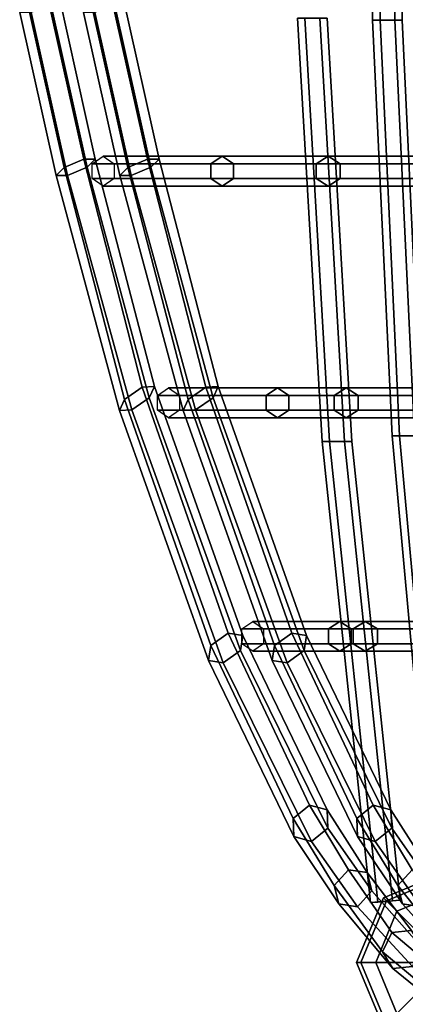
# Model space of a CAD drawing. Units: inches. Extents: x -9.8 to 9.5, y -9.5 to 9.5.
# Drawn here: x -9.6 to -7.8, y -6.7 to -2 of the extents above; entities that cross this region are included whole.
import ezdxf

# ---------------------------------------------------------------- set-up
doc = ezdxf.new("R2010")
doc.units = ezdxf.units.IN
doc.header["$MEASUREMENT"] = 0
doc.layers.add('SEAT-GLIDE', color=5, linetype='Continuous')
doc.layers.add('SEAT-SEAT', color=5, linetype='Continuous')

msp = doc.modelspace()

# ---------------------------------------------------------------- linework, layer by layer
at = {"layer": 'SEAT-GLIDE'}
for points in [[(-7.9021, -6.169, 0.1), (-7.8879, -6.1831, 0.14), (-7.598, -6.063, 0.14), (-7.598, -6.043, 0.1)], [(-7.8879, -6.1831, 0.02), (-7.9021, -6.169, 0.05), (-7.598, -6.043, 0.05), (-7.598, -6.063, 0.02)], [(-7.9021, -6.169, 0.1), (-7.598, -6.043, 0.1), (-7.598, -6.043, 0.05), (-7.9021, -6.169, 0.05)], [(-7.8879, -6.1831, 0.02), (-7.598, -6.063, 0.02), (-7.598, -6.133), (-7.8385, -6.2326)], [(-7.8385, -6.2326, 0.17), (-7.598, -6.133, 0.17), (-7.598, -6.063, 0.14), (-7.8879, -6.1831, 0.14)], [(-7.598, -6.473), (-7.8385, -6.2326), (-7.598, -6.133)], [(-7.8385, -6.2326, 0.17), (-7.69, -6.3811, 0.19), (-7.598, -6.343, 0.19), (-7.598, -6.133, 0.17)], [(-8.028, -6.473, 0.1), (-8.008, -6.473, 0.14), (-7.8879, -6.1831, 0.14), (-7.9021, -6.169, 0.1)], [(-8.008, -6.473, 0.02), (-8.028, -6.473, 0.05), (-7.9021, -6.169, 0.05), (-7.8879, -6.1831, 0.02)], [(-8.028, -6.473, 0.1), (-7.9021, -6.169, 0.1), (-7.9021, -6.169, 0.05), (-8.028, -6.473, 0.05)], [(-8.008, -6.473, 0.02), (-7.8879, -6.1831, 0.02), (-7.8385, -6.2326), (-7.938, -6.473)], [(-7.938, -6.473, 0.17), (-7.8385, -6.2326, 0.17), (-7.8879, -6.1831, 0.14), (-8.008, -6.473, 0.14)], [(-7.598, -6.473), (-7.938, -6.473), (-7.8385, -6.2326)], [(-7.938, -6.473, 0.17), (-7.728, -6.473, 0.19), (-7.69, -6.3811, 0.19), (-7.8385, -6.2326, 0.17)], [(-7.9021, -6.7771, 0.1), (-8.028, -6.473, 0.1), (-8.028, -6.473, 0.05), (-7.9021, -6.7771, 0.05)], [(-7.8879, -6.7629, 0.02), (-7.9021, -6.7771, 0.05), (-8.028, -6.473, 0.05), (-8.008, -6.473, 0.02)], [(-7.9021, -6.7771, 0.1), (-7.8879, -6.7629, 0.14), (-8.008, -6.473, 0.14), (-8.028, -6.473, 0.1)], [(-7.8385, -6.7135, 0.17), (-7.938, -6.473, 0.17), (-8.008, -6.473, 0.14), (-7.8879, -6.7629, 0.14)], [(-7.8879, -6.7629, 0.02), (-8.008, -6.473, 0.02), (-7.938, -6.473), (-7.8385, -6.7135)], [(-7.598, -6.473), (-7.8385, -6.7135), (-7.938, -6.473)], [(-7.8385, -6.7135, 0.17), (-7.69, -6.565, 0.19), (-7.728, -6.473, 0.19), (-7.938, -6.473, 0.17)], [(-7.598, -6.473), (-7.598, -6.813), (-7.8385, -6.7135)], [(-7.598, -6.813, 0.17), (-7.598, -6.603, 0.19), (-7.69, -6.565, 0.19), (-7.8385, -6.7135, 0.17)]]:
    msp.add_3dface(points, dxfattribs=at)
at = {"layer": 'SEAT-SEAT'}
for points in [[(-7.9929, 0, 28.4362), (-7.9531, -2.0397, 28.4362), (-7.9181, -2.0397, 28.4968), (-7.9579, 0, 28.4968)], [(-7.9579, 0, 28.3756), (-7.9181, -2.0397, 28.3756), (-7.9531, -2.0397, 28.4362), (-7.9929, 0, 28.4362)], [(-7.9579, 0, 28.4968), (-7.9181, -2.0397, 28.4968), (-7.8481, -2.0397, 28.4968), (-7.8879, 0, 28.4968)], [(-7.8879, 0, 28.3756), (-7.8481, -2.0397, 28.3756), (-7.9181, -2.0397, 28.3756), (-7.9579, 0, 28.3756)], [(-7.8879, 0, 28.4968), (-7.8481, -2.0397, 28.4968), (-7.8131, -2.0397, 28.4362), (-7.8529, 0, 28.4362)], [(-7.8529, 0, 28.4362), (-7.8131, -2.0397, 28.4362), (-7.8481, -2.0397, 28.3756), (-7.8879, 0, 28.3756)], [(-9.4042, -2.7331, 31.8113), (-9.5755, -1.9658, 32.0608), (-9.483, -1.9279, 32.0608), (-9.3119, -2.6944, 31.8113)], [(-9.3119, -2.6944, 31.8113), (-9.483, -1.9279, 32.0608), (-9.4291, -1.9275, 32.1451), (-9.2581, -2.6936, 31.8956)], [(-9.2581, -2.6936, 31.8956), (-9.4291, -1.9275, 32.1451), (-9.4678, -1.9651, 32.2293), (-9.2964, -2.7315, 31.9798)], [(-9.1044, -2.7331, 31.9385), (-9.2757, -1.9658, 32.188), (-9.1832, -1.9279, 32.188), (-9.0122, -2.6944, 31.9385)], [(-9.0122, -2.6944, 31.9385), (-9.1832, -1.9279, 32.188), (-9.1293, -1.9275, 32.2723), (-8.9583, -2.6936, 32.0228)], [(-8.9583, -2.6936, 32.0228), (-9.1293, -1.9275, 32.2723), (-9.168, -1.9651, 32.3565), (-8.9966, -2.7315, 32.107)], [(-9.4425, -2.771, 31.8956), (-9.6142, -2.0034, 32.1451), (-9.5755, -1.9658, 32.0608), (-9.4042, -2.7331, 31.8113)], [(-9.2964, -2.7315, 31.9798), (-9.4678, -1.9651, 32.2293), (-9.5603, -2.003, 32.2293), (-9.3886, -2.7702, 31.9798)], [(-9.1427, -2.771, 32.0228), (-9.3144, -2.0034, 32.2723), (-9.2757, -1.9658, 32.188), (-9.1044, -2.7331, 31.9385)], [(-8.9966, -2.7315, 32.107), (-9.168, -1.9651, 32.3565), (-9.2605, -2.003, 32.3565), (-9.0888, -2.7702, 32.107)], [(-9.3886, -2.7702, 31.9798), (-9.5603, -2.003, 32.2293), (-9.6142, -2.0034, 32.1451), (-9.4425, -2.771, 31.8956)], [(-9.0888, -2.7702, 32.107), (-9.2605, -2.003, 32.3565), (-9.3144, -2.0034, 32.2723), (-9.1427, -2.771, 32.0228)], [(-8.3066, -2.0304, 29.4793), (-8.1903, -4.0228, 29.4876), (-8.1553, -4.0228, 29.5482), (-8.2716, -2.0304, 29.5399)], [(-8.2716, -2.0304, 29.4187), (-8.1553, -4.0228, 29.427), (-8.1903, -4.0228, 29.4876), (-8.3066, -2.0304, 29.4793)], [(-8.2716, -2.0304, 29.5399), (-8.1553, -4.0228, 29.5482), (-8.0853, -4.0228, 29.5482), (-8.2016, -2.0304, 29.5399)], [(-8.2016, -2.0304, 29.4187), (-8.0853, -4.0228, 29.427), (-8.1553, -4.0228, 29.427), (-8.2716, -2.0304, 29.4187)], [(-8.2016, -2.0304, 29.5399), (-8.0853, -4.0228, 29.5482), (-8.0503, -4.0228, 29.4876), (-8.1666, -2.0304, 29.4793)], [(-8.1666, -2.0304, 29.4793), (-8.0503, -4.0228, 29.4876), (-8.0853, -4.0228, 29.427), (-8.2016, -2.0304, 29.4187)], [(-7.9531, -2.0397, 28.4362), (-7.8612, -3.9953, 28.4484), (-7.8262, -3.9953, 28.509), (-7.9181, -2.0397, 28.4968)], [(-7.9181, -2.0397, 28.3756), (-7.8262, -3.9953, 28.3878), (-7.8612, -3.9953, 28.4484), (-7.9531, -2.0397, 28.4362)], [(-7.9181, -2.0397, 28.4968), (-7.8262, -3.9953, 28.509), (-7.7562, -3.9953, 28.509), (-7.8481, -2.0397, 28.4968)], [(-7.8481, -2.0397, 28.3756), (-7.7562, -3.9953, 28.3878), (-7.8262, -3.9953, 28.3878), (-7.9181, -2.0397, 28.3756)], [(-7.8481, -2.0397, 28.4968), (-7.7562, -3.9953, 28.509), (-7.7212, -3.9953, 28.4484), (-7.8131, -2.0397, 28.4362)], [(-7.8131, -2.0397, 28.4362), (-7.7212, -3.9953, 28.4484), (-7.7562, -3.9953, 28.3878), (-7.8481, -2.0397, 28.3756)], [(-8.7146, -2.7151, 31.0254), (-9.2724, -2.7151, 32.0009), (-9.2209, -2.6801, 32.0329), (-8.6613, -2.6801, 31.0542)], [(-8.6613, -2.6801, 31.0542), (-9.2209, -2.6801, 32.0329), (-9.1694, -2.7151, 32.065), (-8.6079, -2.7151, 31.0829)], [(-8.2188, -2.7151, 29.7991), (-8.7146, -2.7151, 31.0254), (-8.6613, -2.6801, 31.0542), (-8.162, -2.6801, 29.8203)], [(-8.162, -2.6801, 29.8203), (-8.6613, -2.6801, 31.0542), (-8.6079, -2.7151, 31.0829), (-8.1052, -2.7151, 29.8415)], [(-7.6656, -2.7151, 28.1219), (-8.2188, -2.7151, 29.7991), (-8.162, -2.6801, 29.8203), (-7.6081, -2.6801, 28.1411)], [(-7.6081, -2.6801, 28.1411), (-8.162, -2.6801, 29.8203), (-8.1052, -2.7151, 29.8415), (-7.5506, -2.7151, 28.1603)], [(-9.1444, -3.8769, 31.4458), (-9.4425, -2.771, 31.8956), (-9.4042, -2.7331, 31.8113), (-9.1203, -3.8239, 31.3646)], [(-9.1203, -3.8239, 31.3646), (-9.4042, -2.7331, 31.8113), (-9.3119, -2.6944, 31.8113), (-9.038, -3.7671, 31.3646)], [(-9.004, -3.8163, 31.5271), (-9.2964, -2.7315, 31.9798), (-9.3886, -2.7702, 31.9798), (-9.0863, -3.8731, 31.5271)], [(-9.038, -3.7671, 31.3646), (-9.3119, -2.6944, 31.8113), (-9.2581, -2.6936, 31.8956), (-8.9799, -3.7632, 31.4458)], [(-8.9799, -3.7632, 31.4458), (-9.2581, -2.6936, 31.8956), (-9.2964, -2.7315, 31.9798), (-9.004, -3.8163, 31.5271)], [(-8.7146, -2.7851, 31.0254), (-9.2724, -2.7851, 32.0009), (-9.2724, -2.7151, 32.0009), (-8.7146, -2.7151, 31.0254)], [(-8.6079, -2.7151, 31.0829), (-9.1694, -2.7151, 32.065), (-9.1694, -2.7851, 32.065), (-8.6079, -2.7851, 31.0829)], [(-8.8446, -3.8769, 31.5731), (-9.1427, -2.771, 32.0228), (-9.1044, -2.7331, 31.9385), (-8.8205, -3.8239, 31.4918)], [(-8.8205, -3.8239, 31.4918), (-9.1044, -2.7331, 31.9385), (-9.0122, -2.6944, 31.9385), (-8.7382, -3.7671, 31.4918)], [(-8.7042, -3.8163, 31.6543), (-8.9966, -2.7315, 32.107), (-9.0888, -2.7702, 32.107), (-8.7865, -3.8731, 31.6543)], [(-8.7382, -3.7671, 31.4918), (-9.0122, -2.6944, 31.9385), (-8.9583, -2.6936, 32.0228), (-8.6801, -3.7632, 31.5731)], [(-8.6801, -3.7632, 31.5731), (-8.9583, -2.6936, 32.0228), (-8.9966, -2.7315, 32.107), (-8.7042, -3.8163, 31.6543)], [(-8.2188, -2.7851, 29.7991), (-8.7146, -2.7851, 31.0254), (-8.7146, -2.7151, 31.0254), (-8.2188, -2.7151, 29.7991)], [(-8.1052, -2.7151, 29.8415), (-8.6079, -2.7151, 31.0829), (-8.6079, -2.7851, 31.0829), (-8.1052, -2.7851, 29.8415)], [(-7.6656, -2.7851, 28.1219), (-8.2188, -2.7851, 29.7991), (-8.2188, -2.7151, 29.7991), (-7.6656, -2.7151, 28.1219)], [(-7.5506, -2.7151, 28.1603), (-8.1052, -2.7151, 29.8415), (-8.1052, -2.7851, 29.8415), (-7.5506, -2.7851, 28.1603)], [(-9.0863, -3.8731, 31.5271), (-9.3886, -2.7702, 31.9798), (-9.4425, -2.771, 31.8956), (-9.1444, -3.8769, 31.4458)], [(-8.7865, -3.8731, 31.6543), (-9.0888, -2.7702, 32.107), (-9.1427, -2.771, 32.0228), (-8.8446, -3.8769, 31.5731)], [(-8.6613, -2.8201, 31.0542), (-9.2209, -2.8201, 32.0329), (-9.2724, -2.7851, 32.0009), (-8.7146, -2.7851, 31.0254)], [(-8.6079, -2.7851, 31.0829), (-9.1694, -2.7851, 32.065), (-9.2209, -2.8201, 32.0329), (-8.6613, -2.8201, 31.0542)], [(-8.162, -2.8201, 29.8203), (-8.6613, -2.8201, 31.0542), (-8.7146, -2.7851, 31.0254), (-8.2188, -2.7851, 29.7991)], [(-8.1052, -2.7851, 29.8415), (-8.6079, -2.7851, 31.0829), (-8.6613, -2.8201, 31.0542), (-8.162, -2.8201, 29.8203)], [(-7.6081, -2.8201, 28.1411), (-8.162, -2.8201, 29.8203), (-8.2188, -2.7851, 29.7991), (-7.6656, -2.7851, 28.1219)], [(-7.5506, -2.7851, 28.1603), (-8.1052, -2.7851, 29.8415), (-8.162, -2.8201, 29.8203), (-7.6081, -2.8201, 28.1411)], [(-8.7147, -4.9821, 30.6081), (-9.1203, -3.8239, 31.3646), (-9.038, -3.7671, 31.3646), (-8.6336, -4.9235, 30.6081)], [(-8.6336, -4.9235, 30.6081), (-9.038, -3.7671, 31.3646), (-8.9799, -3.7632, 31.4458), (-8.5636, -4.9351, 30.6786)], [(-8.5636, -4.9351, 30.6786), (-8.9799, -3.7632, 31.4458), (-9.004, -3.8163, 31.5271), (-8.5747, -5.0052, 30.7491)], [(-8.454, -3.8051, 30.581), (-8.9654, -3.8051, 31.5611), (-8.914, -3.7701, 31.5931), (-8.4007, -3.7701, 30.6098)], [(-8.4007, -3.7701, 30.6098), (-8.914, -3.7701, 31.5931), (-8.8625, -3.8051, 31.6252), (-8.3473, -3.8051, 30.6386)], [(-8.4149, -4.9821, 30.7354), (-8.8205, -3.8239, 31.4918), (-8.7382, -3.7671, 31.4918), (-8.3338, -4.9235, 30.7354)], [(-8.3338, -4.9235, 30.7354), (-8.7382, -3.7671, 31.4918), (-8.6801, -3.7632, 31.5731), (-8.2638, -4.9351, 30.8058)], [(-8.2638, -4.9351, 30.8058), (-8.6801, -3.7632, 31.5731), (-8.7042, -3.8163, 31.6543), (-8.2749, -5.0052, 30.8763)], [(-8.1343, -3.8051, 29.7991), (-8.454, -3.8051, 30.581), (-8.4007, -3.7701, 30.6098), (-8.0775, -3.7701, 29.8203)], [(-8.0775, -3.7701, 29.8203), (-8.4007, -3.7701, 30.6098), (-8.3473, -3.8051, 30.6386), (-8.0207, -3.8051, 29.8415)], [(-7.5872, -3.8051, 28.1219), (-8.1343, -3.8051, 29.7991), (-8.0775, -3.7701, 29.8203), (-7.5297, -3.7701, 28.1411)], [(-7.5297, -3.7701, 28.1411), (-8.0775, -3.7701, 29.8203), (-8.0207, -3.8051, 29.8415), (-7.4722, -3.8051, 28.1603)], [(-8.7257, -5.0522, 30.6786), (-9.1444, -3.8769, 31.4458), (-9.1203, -3.8239, 31.3646), (-8.7147, -4.9821, 30.6081)], [(-8.5747, -5.0052, 30.7491), (-9.004, -3.8163, 31.5271), (-9.0863, -3.8731, 31.5271), (-8.6557, -5.0637, 30.7491)], [(-8.454, -3.8751, 30.581), (-8.9654, -3.8751, 31.5611), (-8.9654, -3.8051, 31.5611), (-8.454, -3.8051, 30.581)], [(-8.3473, -3.8051, 30.6386), (-8.8625, -3.8051, 31.6252), (-8.8625, -3.8751, 31.6252), (-8.3473, -3.8751, 30.6386)], [(-8.426, -5.0522, 30.8058), (-8.8446, -3.8769, 31.5731), (-8.8205, -3.8239, 31.4918), (-8.4149, -4.9821, 30.7354)], [(-8.2749, -5.0052, 30.8763), (-8.7042, -3.8163, 31.6543), (-8.7865, -3.8731, 31.6543), (-8.3559, -5.0637, 30.8763)], [(-8.1343, -3.8751, 29.7991), (-8.454, -3.8751, 30.581), (-8.454, -3.8051, 30.581), (-8.1343, -3.8051, 29.7991)], [(-8.0207, -3.8051, 29.8415), (-8.3473, -3.8051, 30.6386), (-8.3473, -3.8751, 30.6386), (-8.0207, -3.8751, 29.8415)], [(-7.5872, -3.8751, 28.1219), (-8.1343, -3.8751, 29.7991), (-8.1343, -3.8051, 29.7991), (-7.5872, -3.8051, 28.1219)], [(-7.4722, -3.8051, 28.1603), (-8.0207, -3.8051, 29.8415), (-8.0207, -3.8751, 29.8415), (-7.4722, -3.8751, 28.1603)], [(-8.6557, -5.0637, 30.7491), (-9.0863, -3.8731, 31.5271), (-9.1444, -3.8769, 31.4458), (-8.7257, -5.0522, 30.6786)], [(-8.4007, -3.9101, 30.6098), (-8.914, -3.9101, 31.5931), (-8.9654, -3.8751, 31.5611), (-8.454, -3.8751, 30.581)], [(-8.3473, -3.8751, 30.6386), (-8.8625, -3.8751, 31.6252), (-8.914, -3.9101, 31.5931), (-8.4007, -3.9101, 30.6098)], [(-8.3559, -5.0637, 30.8763), (-8.7865, -3.8731, 31.6543), (-8.8446, -3.8769, 31.5731), (-8.426, -5.0522, 30.8058)], [(-8.0775, -3.9101, 29.8203), (-8.4007, -3.9101, 30.6098), (-8.454, -3.8751, 30.581), (-8.1343, -3.8751, 29.7991)], [(-8.0207, -3.8751, 29.8415), (-8.3473, -3.8751, 30.6386), (-8.4007, -3.9101, 30.6098), (-8.0775, -3.9101, 29.8203)], [(-7.5297, -3.9101, 28.1411), (-8.0775, -3.9101, 29.8203), (-8.1343, -3.8751, 29.7991), (-7.5872, -3.8751, 28.1219)], [(-7.4722, -3.8751, 28.1603), (-8.0207, -3.8751, 29.8415), (-8.0775, -3.9101, 29.8203), (-7.5297, -3.9101, 28.1411)], [(-8.1903, -4.0228, 29.4876), (-7.9635, -6.1916, 29.526), (-7.9286, -6.1889, 29.5866), (-8.1553, -4.0228, 29.5482)], [(-8.1553, -4.0228, 29.427), (-7.9286, -6.1889, 29.4654), (-7.9635, -6.1916, 29.526), (-8.1903, -4.0228, 29.4876)], [(-8.1553, -4.0228, 29.5482), (-7.9286, -6.1889, 29.5866), (-7.8588, -6.1836, 29.5866), (-8.0853, -4.0228, 29.5482)], [(-8.0853, -4.0228, 29.427), (-7.8588, -6.1836, 29.4654), (-7.9286, -6.1889, 29.4654), (-8.1553, -4.0228, 29.427)], [(-8.0853, -4.0228, 29.5482), (-7.8588, -6.1836, 29.5866), (-7.8239, -6.1809, 29.526), (-8.0503, -4.0228, 29.4876)], [(-8.0503, -4.0228, 29.4876), (-7.8239, -6.1809, 29.526), (-7.8588, -6.1836, 29.4654), (-8.0853, -4.0228, 29.427)], [(-7.8612, -3.9953, 28.4484), (-7.6263, -6.5697, 28.4362), (-7.5916, -6.5656, 28.4968), (-7.8262, -3.9953, 28.509)], [(-7.8262, -3.9953, 28.3878), (-7.5916, -6.5656, 28.3756), (-7.6263, -6.5697, 28.4362), (-7.8612, -3.9953, 28.4484)], [(-7.8262, -3.9953, 28.509), (-7.5916, -6.5656, 28.4968), (-7.5221, -6.5574, 28.4968), (-7.7562, -3.9953, 28.509)], [(-7.7562, -3.9953, 28.3878), (-7.5221, -6.5574, 28.3756), (-7.5916, -6.5656, 28.3756), (-7.8262, -3.9953, 28.3878)], [(-8.161, -4.9039, 30.0793), (-8.5688, -4.9039, 30.8898), (-8.5173, -4.8689, 30.9218), (-8.1076, -4.8689, 30.108)], [(-8.161, -4.9739, 30.0793), (-8.5688, -4.9739, 30.8898), (-8.5688, -4.9039, 30.8898), (-8.161, -4.9039, 30.0793)], [(-8.1076, -4.8689, 30.108), (-8.5173, -4.8689, 30.9218), (-8.4659, -4.9039, 30.9539), (-8.0543, -4.9039, 30.1368)], [(-8.0543, -4.9039, 30.1368), (-8.4659, -4.9039, 30.9539), (-8.4659, -4.9739, 30.9539), (-8.0543, -4.9739, 30.1368)], [(-8.0442, -4.9039, 29.7991), (-8.161, -4.9039, 30.0793), (-8.1076, -4.8689, 30.108), (-7.9874, -4.8689, 29.8203)], [(-8.0442, -4.9739, 29.7991), (-8.161, -4.9739, 30.0793), (-8.161, -4.9039, 30.0793), (-8.0442, -4.9039, 29.7991)], [(-7.9874, -4.8689, 29.8203), (-8.1076, -4.8689, 30.108), (-8.0543, -4.9039, 30.1368), (-7.9306, -4.9039, 29.8415)], [(-7.9306, -4.9039, 29.8415), (-8.0543, -4.9039, 30.1368), (-8.0543, -4.9739, 30.1368), (-7.9306, -4.9739, 29.8415)], [(-7.5163, -4.9039, 28.1219), (-8.0442, -4.9039, 29.7991), (-7.9874, -4.8689, 29.8203), (-7.4588, -4.8689, 28.1411)], [(-7.5163, -4.9739, 28.1219), (-8.0442, -4.9739, 29.7991), (-8.0442, -4.9039, 29.7991), (-7.5163, -4.9039, 28.1219)], [(-7.4588, -4.8689, 28.1411), (-7.9874, -4.8689, 29.8203), (-7.9306, -4.9039, 29.8415), (-7.4013, -4.9039, 28.1603)], [(-7.4013, -4.9039, 28.1603), (-7.9306, -4.9039, 29.8415), (-7.9306, -4.9739, 29.8415), (-7.4013, -4.9739, 28.1603)], [(-8.3274, -5.796, 29.8181), (-8.7147, -4.9821, 30.6081), (-8.6336, -4.9235, 30.6081), (-8.2494, -5.7334, 29.8181)], [(-8.2494, -5.7334, 29.8181), (-8.6336, -4.9235, 30.6081), (-8.5636, -4.9351, 30.6786), (-8.1672, -5.7559, 29.8704)], [(-8.1672, -5.7559, 29.8704), (-8.5636, -4.9351, 30.6786), (-8.5747, -5.0052, 30.7491), (-8.163, -5.8411, 29.9227)], [(-8.0276, -5.796, 29.9454), (-8.4149, -4.9821, 30.7354), (-8.3338, -4.9235, 30.7354), (-7.9496, -5.7334, 29.9454)], [(-7.9496, -5.7334, 29.9454), (-8.3338, -4.9235, 30.7354), (-8.2638, -4.9351, 30.8058), (-7.8674, -5.7559, 29.9976)], [(-7.8674, -5.7559, 29.9976), (-8.2638, -4.9351, 30.8058), (-8.2749, -5.0052, 30.8763), (-7.8632, -5.8411, 30.0499)], [(-8.3232, -5.8811, 29.8704), (-8.7257, -5.0522, 30.6786), (-8.7147, -4.9821, 30.6081), (-8.3274, -5.796, 29.8181)], [(-8.1076, -5.0089, 30.108), (-8.5173, -5.0089, 30.9218), (-8.5688, -4.9739, 30.8898), (-8.161, -4.9739, 30.0793)], [(-8.0543, -4.9739, 30.1368), (-8.4659, -4.9739, 30.9539), (-8.5173, -5.0089, 30.9218), (-8.1076, -5.0089, 30.108)], [(-8.0234, -5.8811, 29.9976), (-8.426, -5.0522, 30.8058), (-8.4149, -4.9821, 30.7354), (-8.0276, -5.796, 29.9454)], [(-7.9874, -5.0089, 29.8203), (-8.1076, -5.0089, 30.108), (-8.161, -4.9739, 30.0793), (-8.0442, -4.9739, 29.7991)], [(-7.9306, -4.9739, 29.8415), (-8.0543, -4.9739, 30.1368), (-8.1076, -5.0089, 30.108), (-7.9874, -5.0089, 29.8203)], [(-7.4588, -5.0089, 28.1411), (-7.9874, -5.0089, 29.8203), (-8.0442, -4.9739, 29.7991), (-7.5163, -4.9739, 28.1219)], [(-7.4013, -4.9739, 28.1603), (-7.9306, -4.9739, 29.8415), (-7.9874, -5.0089, 29.8203), (-7.4588, -5.0089, 28.1411)], [(-8.163, -5.8411, 29.9227), (-8.5747, -5.0052, 30.7491), (-8.6557, -5.0637, 30.7491), (-8.2409, -5.9037, 29.9227)], [(-7.8632, -5.8411, 30.0499), (-8.2749, -5.0052, 30.8763), (-8.3559, -5.0637, 30.8763), (-7.9412, -5.9037, 30.0499)], [(-8.2409, -5.9037, 29.9227), (-8.6557, -5.0637, 30.7491), (-8.7257, -5.0522, 30.6786), (-8.3232, -5.8811, 29.8704)], [(-7.9412, -5.9037, 30.0499), (-8.3559, -5.0637, 30.8763), (-8.426, -5.0522, 30.8058), (-8.0234, -5.8811, 29.9976)], [(-8.1339, -6.1111, 29.3293), (-8.3274, -5.796, 29.8181), (-8.2494, -5.7334, 29.8181), (-8.0667, -6.037, 29.3293)], [(-8.0667, -6.037, 29.3293), (-8.2494, -5.7334, 29.8181), (-8.1672, -5.7559, 29.8704), (-7.9779, -6.0499, 29.3734)], [(-7.8341, -6.1111, 29.4565), (-8.0276, -5.796, 29.9454), (-7.9496, -5.7334, 29.9454), (-7.7669, -6.037, 29.4565)], [(-7.7669, -6.037, 29.4565), (-7.9496, -5.7334, 29.9454), (-7.8674, -5.7559, 29.9976), (-7.6782, -6.0499, 29.5006)], [(-7.9779, -6.0499, 29.3734), (-8.1672, -5.7559, 29.8704), (-8.163, -5.8411, 29.9227), (-7.9563, -6.137, 29.4176)], [(-7.6782, -6.0499, 29.5006), (-7.8674, -5.7559, 29.9976), (-7.8632, -5.8411, 30.0499), (-7.6565, -6.137, 29.5448)], [(-8.1122, -6.1981, 29.3734), (-8.3232, -5.8811, 29.8704), (-8.3274, -5.796, 29.8181), (-8.1339, -6.1111, 29.3293)], [(-7.8125, -6.1981, 29.5006), (-8.0234, -5.8811, 29.9976), (-8.0276, -5.796, 29.9454), (-7.8341, -6.1111, 29.4565)], [(-8.0235, -6.2111, 29.4176), (-8.2409, -5.9037, 29.9227), (-8.3232, -5.8811, 29.8704), (-8.1122, -6.1981, 29.3734)], [(-7.9563, -6.137, 29.4176), (-8.163, -5.8411, 29.9227), (-8.2409, -5.9037, 29.9227), (-8.0235, -6.2111, 29.4176)], [(-7.7237, -6.2111, 29.5448), (-7.9412, -5.9037, 30.0499), (-8.0234, -5.8811, 29.9976), (-7.8125, -6.1981, 29.5006)], [(-7.6565, -6.137, 29.5448), (-7.8632, -5.8411, 30.0499), (-7.9412, -5.9037, 30.0499), (-7.7237, -6.2111, 29.5448)], [(-7.9067, -6.4226, 28.6422), (-8.1339, -6.1111, 29.3293), (-8.0667, -6.037, 29.3293), (-7.8625, -6.3329, 28.6422)], [(-7.8625, -6.3329, 28.6422), (-8.0667, -6.037, 29.3293), (-7.9779, -6.0499, 29.3734), (-7.7699, -6.3228, 28.6787)], [(-7.7699, -6.3228, 28.6787), (-7.9779, -6.0499, 29.3734), (-7.9563, -6.137, 29.4176), (-7.7216, -6.4023, 28.7152)], [(-7.5869, -6.4226, 28.7695), (-7.8341, -6.1111, 29.4565), (-7.7669, -6.037, 29.4565), (-7.5426, -6.3329, 28.7695)], [(-7.8584, -6.5022, 28.6787), (-8.1122, -6.1981, 29.3734), (-8.1339, -6.1111, 29.3293), (-7.9067, -6.4226, 28.6422)], [(-7.5385, -6.5022, 28.8059), (-7.8125, -6.1981, 29.5006), (-7.8341, -6.1111, 29.4565), (-7.5869, -6.4226, 28.7695)], [(-7.7216, -6.4023, 28.7152), (-7.9563, -6.137, 29.4176), (-8.0235, -6.2111, 29.4176), (-7.7658, -6.492, 28.7152)], [(-7.7658, -6.492, 28.7152), (-8.0235, -6.2111, 29.4176), (-8.1122, -6.1981, 29.3734), (-7.8584, -6.5022, 28.6787)], [(-7.9635, -6.1916, 29.526), (-7.9286, -6.1889, 29.4654), (-7.8588, -6.1836, 29.4654), (-7.8239, -6.1809, 29.526)], [(-7.8588, -6.1836, 29.5866), (-7.9286, -6.1889, 29.5866), (-7.9635, -6.1916, 29.526), (-7.8239, -6.1809, 29.526)], [(-7.4459, -6.492, 28.8424), (-7.7237, -6.2111, 29.5448), (-7.8125, -6.1981, 29.5006), (-7.5385, -6.5022, 28.8059)], [(-5.2655, -8.6215, 19.8836), (-7.9067, -6.4226, 28.6422), (-7.8625, -6.3329, 28.6422), (-5.2655, -8.5215, 19.8836)], [(-5.2655, -8.5215, 19.8836), (-7.8625, -6.3329, 28.6422), (-7.7699, -6.3228, 28.6787), (-5.1853, -8.4715, 19.9163)], [(-5.1853, -8.6715, 19.9163), (-7.8584, -6.5022, 28.6787), (-7.9067, -6.4226, 28.6422), (-5.2655, -8.6215, 19.8836)], [(-5.1051, -8.6215, 19.949), (-7.7658, -6.492, 28.7152), (-7.8584, -6.5022, 28.6787), (-5.1853, -8.6715, 19.9163)]]:
    msp.add_3dface(points, dxfattribs=at)

doc.saveas('drawing.dxf')
